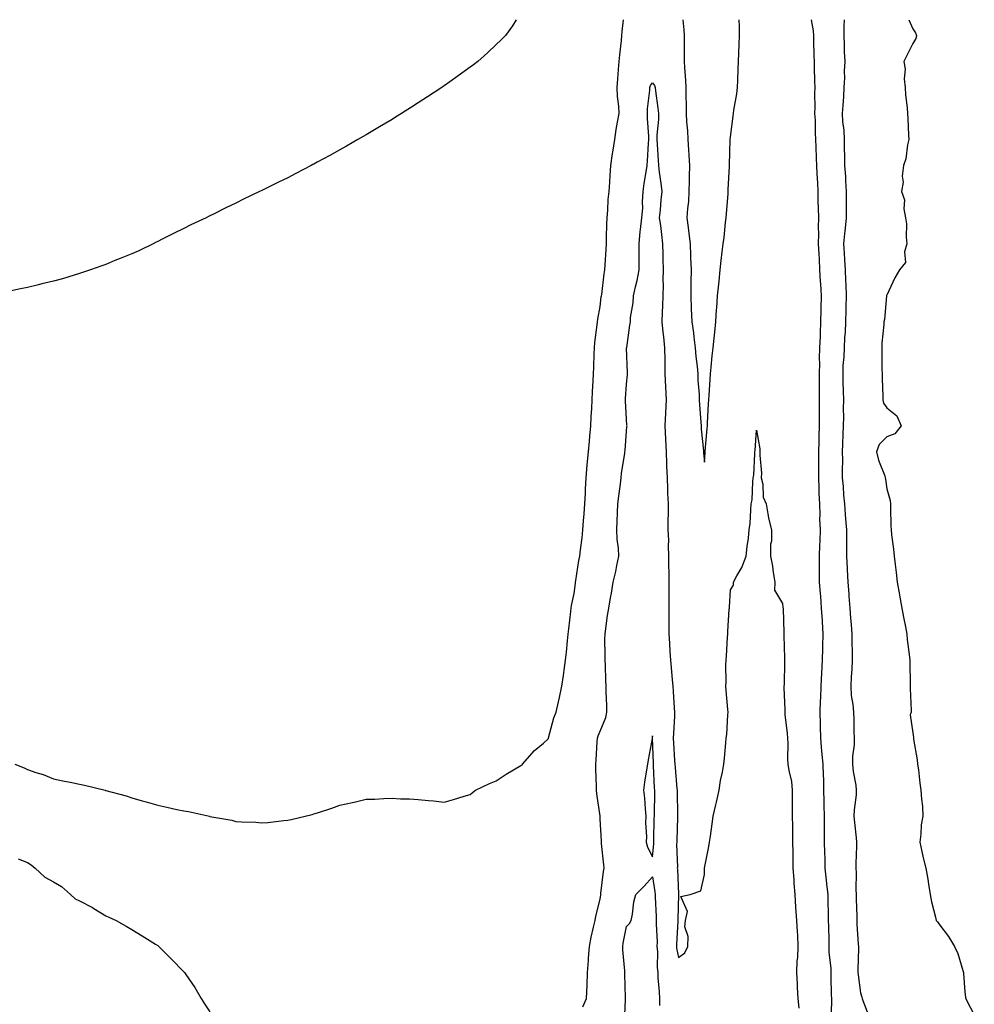
# Model space of a CAD drawing. Units: inches. Extents: x 936803 to 939443, y 7358618 to 7361258.
# Drawn here: x 939065 to 939432, y 7360880 to 7361258 of the extents above; entities that cross this region are included whole.
import ezdxf

# ---------------------------------------------------------------- set-up
doc = ezdxf.new("R2010")
doc.units = ezdxf.units.IN
doc.header["$MEASUREMENT"] = 0
doc.layers.add('Contour_93687358', color=7, linetype='Continuous', true_color=0xfa1b39)

msp = doc.modelspace()

# ---------------------------------------------------------------- linework, layer by layer
at = {"layer": 'Contour_93687358'}
for points in [[(939255.73, 7361258, 3299), (939254.33, 7361255.64, 3299), (939251.59, 7361251.92, 3299), (939249.82, 7361250.15, 3299), (939248.05, 7361248.52, 3299), (939244.69, 7361245.29, 3299), (939240.96, 7361241.92, 3299), (939239.3, 7361240.67, 3299), (939238.05, 7361239.72, 3299), (939233.51, 7361236.46, 3299), (939230.27, 7361234.14, 3299), (939228.05, 7361232.54, 3299), (939227.69, 7361232.28, 3299), (939227.18, 7361231.92, 3299), (939221.61, 7361228.36, 3299), (939218.05, 7361226.05, 3299), (939215.55, 7361224.42, 3299), (939211.71, 7361221.92, 3299), (939209.43, 7361220.54, 3299), (939208.05, 7361219.7, 3299), (939203.17, 7361216.8, 3299), (939202.57, 7361216.44, 3299), (939198.05, 7361213.74, 3299), (939196.91, 7361213.06, 3299), (939194.94, 7361211.92, 3299), (939190.55, 7361209.42, 3299), (939188.05, 7361208, 3299), (939184.11, 7361205.86, 3299), (939179.33, 7361203.21, 3299), (939178.05, 7361202.49, 3299), (939177.67, 7361202.3, 3299), (939176.95, 7361201.92, 3299), (939171.09, 7361198.88, 3299), (939168.05, 7361197.27, 3299), (939164.4, 7361195.57, 3299), (939158.86, 7361192.73, 3299), (939158.05, 7361192.32, 3299), (939157.77, 7361192.2, 3299), (939157.19, 7361191.92, 3299), (939150.96, 7361189.01, 3299), (939148.05, 7361187.54, 3299), (939144.26, 7361185.72, 3299), (939139.44, 7361183.31, 3299), (939138.05, 7361182.64, 3299), (939137.56, 7361182.41, 3299), (939136.6, 7361181.92, 3299), (939130.81, 7361179.16, 3299), (939128.05, 7361177.76, 3299), (939124.1, 7361175.87, 3299), (939119.81, 7361173.69, 3299), (939118.05, 7361172.8, 3299), (939117.47, 7361172.5, 3299), (939116.34, 7361171.92, 3299), (939110.74, 7361169.23, 3299), (939108.05, 7361168.03, 3299), (939103.67, 7361166.3, 3299), (939101.54, 7361165.41, 3299), (939098.05, 7361163.93, 3299), (939096.55, 7361163.42, 3299), (939092.17, 7361161.92, 3299), (939089.13, 7361160.84, 3299), (939088.05, 7361160.45, 3299), (939085.91, 7361159.78, 3299), (939081.49, 7361158.48, 3299), (939078.05, 7361157.49, 3299), (939073.51, 7361156.45, 3299), (939072.26, 7361156.14, 3299), (939068.05, 7361155.06, 3299), (939065.39, 7361154.57, 3299), (939059.47, 7361153.34, 3299)], [(939063.14, 7360971.92, 3300), (939066.7, 7360970.57, 3300), (939068.05, 7360969.83, 3300), (939071.21, 7360968.76, 3300), (939074.07, 7360967.94, 3300), (939078.05, 7360966.34, 3300), (939081.63, 7360965.5, 3300), (939085.11, 7360964.87, 3300), (939088.05, 7360964.22, 3300), (939089.95, 7360963.83, 3300), (939097.83, 7360961.92, 3300), (939098.01, 7360961.88, 3300), (939098.05, 7360961.87, 3300), (939098.12, 7360961.84, 3300), (939105.94, 7360959.81, 3300), (939108.05, 7360959.01, 3300), (939112.08, 7360957.89, 3300), (939113.64, 7360957.51, 3300), (939118.05, 7360956.17, 3300), (939121.6, 7360955.47, 3300), (939125.39, 7360954.58, 3300), (939128.05, 7360954.03, 3300), (939129.86, 7360953.73, 3300), (939137.88, 7360951.92, 3300), (939138.02, 7360951.89, 3300), (939138.05, 7360951.88, 3300), (939138.1, 7360951.87, 3300), (939146.51, 7360950.38, 3300), (939148.05, 7360949.97, 3300), (939150.18, 7360949.78, 3300), (939155.77, 7360949.64, 3300), (939158.05, 7360949.42, 3300), (939160.39, 7360949.57, 3300), (939166.46, 7360950.34, 3300), (939168.05, 7360950.47, 3300), (939169.3, 7360950.67, 3300), (939174.71, 7360951.92, 3300), (939177.37, 7360952.6, 3300), (939178.05, 7360952.83, 3300), (939179.42, 7360953.29, 3300), (939184.94, 7360955.03, 3300), (939188.05, 7360956.15, 3300), (939192.8, 7360957.17, 3300), (939193.49, 7360957.36, 3300), (939198.05, 7360958.45, 3300), (939201.42, 7360958.55, 3300), (939204.9, 7360958.77, 3300), (939208.05, 7360958.87, 3300), (939211.32, 7360958.65, 3300), (939214.76, 7360958.63, 3300), (939218.05, 7360958.35, 3300), (939222.01, 7360957.96, 3300), (939223.97, 7360957.84, 3300), (939228.05, 7360957.32, 3300), (939231.62, 7360958.35, 3300), (939235.72, 7360959.59, 3300), (939238.05, 7360960.3, 3300), (939238.95, 7360961.02, 3300), (939240.11, 7360961.92, 3300), (939245.45, 7360964.52, 3300), (939248.05, 7360965.56, 3300), (939251.88, 7360968.09, 3300), (939257.58, 7360971.45, 3300), (939258.05, 7360971.74, 3300), (939258.13, 7360971.84, 3300), (939258.17, 7360971.92, 3300), (939259.12, 7360972.99, 3300), (939262.77, 7360977.2, 3300), (939266.19, 7360980.06, 3300), (939268.05, 7360981.66, 3300), (939268.12, 7360981.85, 3300), (939268.14, 7360981.92, 3300), (939268.19, 7360982.05, 3300), (939270.19, 7360989.78, 3300), (939271.15, 7360991.92, 3300), (939271.99, 7360995.86, 3300), (939272.39, 7360997.58, 3300), (939273.28, 7361001.92, 3300), (939273.93, 7361006.04, 3300), (939274.14, 7361008.01, 3300), (939274.71, 7361011.92, 3300), (939275.05, 7361014.92, 3300), (939275.44, 7361019.31, 3300), (939275.73, 7361021.92, 3300), (939276.01, 7361023.96, 3300), (939276.69, 7361030.57, 3300), (939276.87, 7361031.92, 3300), (939277.03, 7361032.94, 3300), (939278.05, 7361037.53, 3300), (939278.46, 7361041.51, 3300), (939278.51, 7361041.92, 3300), (939278.63, 7361042.49, 3300), (939279.75, 7361050.22, 3300), (939280.13, 7361051.92, 3300), (939280.4, 7361054.27, 3300), (939281.05, 7361058.92, 3300), (939281.38, 7361061.92, 3300), (939281.63, 7361065.5, 3300), (939281.85, 7361068.12, 3300), (939282.11, 7361071.92, 3300), (939282.34, 7361076.21, 3300), (939282.4, 7361077.57, 3300), (939282.63, 7361081.92, 3300), (939283.05, 7361086.91, 3300), (939283.06, 7361086.93, 3300), (939283.51, 7361091.92, 3300), (939283.87, 7361096.1, 3300), (939284.06, 7361097.93, 3300), (939284.41, 7361101.92, 3300), (939284.59, 7361105.38, 3300), (939284.75, 7361108.62, 3300), (939284.92, 7361111.92, 3300), (939285.01, 7361114.96, 3300), (939285.32, 7361119.18, 3300), (939285.4, 7361121.92, 3300), (939285.5, 7361124.47, 3300), (939285.7, 7361129.56, 3300), (939285.78, 7361131.92, 3300), (939285.96, 7361134.01, 3300), (939286.84, 7361140.72, 3300), (939286.96, 7361141.92, 3300), (939287.08, 7361142.88, 3300), (939288.05, 7361147.83, 3300), (939288.44, 7361151.53, 3300), (939288.48, 7361151.92, 3300), (939288.57, 7361152.44, 3300), (939289.56, 7361160.41, 3300), (939289.85, 7361161.92, 3300), (939289.9, 7361163.77, 3300), (939290.33, 7361169.64, 3300), (939290.38, 7361171.92, 3300), (939290.44, 7361174.31, 3300), (939290.58, 7361179.39, 3300), (939290.64, 7361181.92, 3300), (939290.94, 7361184.81, 3300), (939291.1, 7361188.87, 3300), (939291.47, 7361191.92, 3300), (939291.72, 7361195.59, 3300), (939291.8, 7361198.17, 3300), (939292.09, 7361201.92, 3300), (939292.77, 7361206.64, 3300), (939292.82, 7361207.15, 3300), (939293.58, 7361211.92, 3300), (939294.19, 7361215.78, 3300), (939294.71, 7361218.59, 3300), (939295.28, 7361221.92, 3300), (939295.14, 7361224.83, 3300), (939294.59, 7361228.46, 3300), (939294.46, 7361231.92, 3300), (939294.73, 7361235.24, 3300), (939295, 7361238.87, 3300), (939295.24, 7361241.92, 3300), (939295.49, 7361244.48, 3300), (939296.17, 7361250.04, 3300), (939296.37, 7361251.92, 3300), (939296.47, 7361253.5, 3300), (939296.94, 7361258, 3300)], [(939319.72, 7361258, 3300), (939320.17, 7361254.04, 3300), (939320.31, 7361251.92, 3300), (939320.3, 7361249.67, 3300), (939320.21, 7361244.08, 3300), (939320.2, 7361241.92, 3300), (939320.33, 7361239.64, 3300), (939320.81, 7361234.69, 3300), (939320.96, 7361231.92, 3300), (939320.93, 7361229.04, 3300), (939321, 7361224.87, 3300), (939320.97, 7361221.92, 3300), (939321.19, 7361218.78, 3300), (939321.48, 7361215.35, 3300), (939321.72, 7361211.92, 3300), (939321.95, 7361208.02, 3300), (939322.05, 7361205.92, 3300), (939322.3, 7361201.92, 3300), (939322.2, 7361197.78, 3300), (939322.21, 7361196.07, 3300), (939322.11, 7361191.92, 3300), (939321.88, 7361188.09, 3300), (939321.55, 7361185.42, 3300), (939321.31, 7361181.92, 3300), (939321.79, 7361178.18, 3300), (939322.03, 7361175.9, 3300), (939322.55, 7361171.92, 3300), (939322.72, 7361167.25, 3300), (939322.72, 7361166.59, 3300), (939322.9, 7361161.92, 3300), (939322.86, 7361157.11, 3300), (939322.82, 7361156.69, 3300), (939322.78, 7361151.92, 3300), (939323, 7361146.97, 3300), (939323, 7361146.87, 3300), (939323.24, 7361141.92, 3300), (939323.82, 7361137.68, 3300), (939324, 7361135.98, 3300), (939324.51, 7361131.92, 3300), (939324.76, 7361128.63, 3300), (939325.23, 7361124.74, 3300), (939325.46, 7361121.92, 3300), (939325.56, 7361119.43, 3300), (939325.96, 7361114.01, 3300), (939326.05, 7361111.92, 3300), (939326.17, 7361110.05, 3300), (939326.64, 7361103.32, 3300), (939326.74, 7361101.92, 3300), (939326.76, 7361100.62, 3300), (939327.68, 7361092.29, 3300), (939327.68, 7361091.92, 3300), (939327.71, 7361091.58, 3300), (939328.05, 7361087.96, 3300), (939328.29, 7361091.68, 3300), (939328.31, 7361091.92, 3300), (939328.33, 7361092.2, 3300), (939329.08, 7361100.89, 3300), (939329.16, 7361101.92, 3300), (939329.21, 7361103.08, 3300), (939329.63, 7361110.34, 3300), (939329.7, 7361111.92, 3300), (939329.81, 7361113.68, 3300), (939330.19, 7361119.78, 3300), (939330.33, 7361121.92, 3300), (939330.58, 7361124.45, 3300), (939331.07, 7361128.9, 3300), (939331.37, 7361131.92, 3300), (939331.75, 7361135.62, 3300), (939331.98, 7361137.99, 3300), (939332.39, 7361141.92, 3300), (939332.73, 7361146.6, 3300), (939332.78, 7361147.19, 3300), (939333.12, 7361151.92, 3300), (939333.57, 7361156.4, 3300), (939333.68, 7361157.55, 3300), (939334.11, 7361161.92, 3300), (939334.5, 7361165.47, 3300), (939334.9, 7361168.76, 3300), (939335.25, 7361171.92, 3300), (939335.61, 7361174.36, 3300), (939336.15, 7361180.02, 3300), (939336.41, 7361181.92, 3300), (939336.48, 7361183.49, 3300), (939337.18, 7361191.05, 3300), (939337.22, 7361191.92, 3300), (939337.21, 7361192.76, 3300), (939337.68, 7361201.56, 3300), (939337.68, 7361201.92, 3300), (939337.71, 7361202.26, 3300), (939337.94, 7361211.82, 3300), (939337.95, 7361211.92, 3300), (939337.96, 7361212.01, 3300), (939338.05, 7361212.98, 3300), (939339.1, 7361220.87, 3300), (939339.21, 7361221.92, 3300), (939339.4, 7361223.27, 3300), (939340.43, 7361229.53, 3300), (939340.74, 7361231.92, 3300), (939340.89, 7361234.75, 3300), (939340.95, 7361239.02, 3300), (939341.11, 7361241.92, 3300), (939341.27, 7361245.14, 3300), (939341.37, 7361248.61, 3300), (939341.54, 7361251.92, 3300), (939341.53, 7361255.4, 3300), (939341.38, 7361258, 3300)], [(939369.01, 7361258, 3300), (939369.81, 7361253.68, 3300), (939369.89, 7361251.92, 3300), (939369.92, 7361250.05, 3300), (939370.1, 7361243.97, 3300), (939370.14, 7361241.92, 3300), (939370.18, 7361239.79, 3300), (939370.34, 7361234.21, 3300), (939370.39, 7361231.92, 3300), (939370.34, 7361229.63, 3300), (939370.44, 7361224.31, 3300), (939370.38, 7361221.92, 3300), (939370.52, 7361219.45, 3300), (939370.6, 7361214.47, 3300), (939370.75, 7361211.92, 3300), (939370.87, 7361209.11, 3300), (939370.95, 7361204.82, 3300), (939371.07, 7361201.92, 3300), (939371.22, 7361198.75, 3300), (939371.45, 7361195.32, 3300), (939371.6, 7361191.92, 3300), (939371.65, 7361188.32, 3300), (939371.76, 7361185.63, 3300), (939371.8, 7361181.92, 3300), (939371.72, 7361178.25, 3300), (939371.83, 7361175.7, 3300), (939371.75, 7361171.92, 3300), (939371.94, 7361168.03, 3300), (939372.06, 7361165.93, 3300), (939372.24, 7361161.92, 3300), (939372.56, 7361157.41, 3300), (939372.6, 7361156.47, 3300), (939372.94, 7361151.92, 3300), (939372.8, 7361147.17, 3300), (939372.77, 7361146.64, 3300), (939372.62, 7361141.92, 3300), (939372.45, 7361137.52, 3300), (939372.45, 7361136.33, 3300), (939372.3, 7361131.92, 3300), (939372.18, 7361127.79, 3300), (939372.2, 7361126.07, 3300), (939372.08, 7361121.92, 3300), (939372.1, 7361117.86, 3300), (939372.08, 7361115.95, 3300), (939372.1, 7361111.92, 3300), (939372.12, 7361107.85, 3300), (939372.1, 7361105.97, 3300), (939372.11, 7361101.92, 3300), (939372.02, 7361097.95, 3300), (939372, 7361095.87, 3300), (939371.91, 7361091.92, 3300), (939371.88, 7361088.09, 3300), (939371.88, 7361085.75, 3300), (939371.85, 7361081.92, 3300), (939371.99, 7361077.98, 3300), (939372.05, 7361075.92, 3300), (939372.19, 7361071.92, 3300), (939372.33, 7361067.64, 3300), (939372.3, 7361066.17, 3300), (939372.45, 7361061.92, 3300), (939372.33, 7361057.64, 3300), (939372.26, 7361056.13, 3300), (939372.13, 7361051.92, 3300), (939372.16, 7361047.81, 3300), (939372.14, 7361046.01, 3300), (939372.17, 7361041.92, 3300), (939372.48, 7361037.49, 3300), (939372.58, 7361036.45, 3300), (939372.87, 7361031.92, 3300), (939373.21, 7361027.08, 3300), (939373.22, 7361026.75, 3300), (939373.53, 7361021.92, 3300), (939373.43, 7361017.29, 3300), (939373.42, 7361016.55, 3300), (939373.3, 7361011.92, 3300), (939373.06, 7361006.93, 3300), (939373.06, 7361006.91, 3300), (939372.81, 7361001.92, 3300), (939372.62, 7360997.35, 3300), (939372.56, 7360996.43, 3300), (939372.37, 7360991.92, 3300), (939372.47, 7360987.49, 3300), (939372.48, 7360986.35, 3300), (939372.6, 7360981.92, 3300), (939373.07, 7360976.94, 3300), (939373.07, 7360976.89, 3300), (939373.53, 7360971.92, 3300), (939373.65, 7360967.52, 3300), (939373.72, 7360966.25, 3300), (939373.84, 7360961.92, 3300), (939373.91, 7360957.78, 3300), (939373.94, 7360956.03, 3300), (939374.02, 7360951.92, 3300), (939374.05, 7360947.92, 3300), (939374.04, 7360945.93, 3300), (939374.08, 7360941.92, 3300), (939374.16, 7360938.03, 3300), (939374.25, 7360935.72, 3300), (939374.34, 7360931.92, 3300), (939374.65, 7360928.52, 3300), (939375.12, 7360924.86, 3300), (939375.4, 7360921.92, 3300), (939375.47, 7360919.34, 3300), (939375.55, 7360914.42, 3300), (939375.62, 7360911.92, 3300), (939375.68, 7360909.55, 3300), (939375.79, 7360904.18, 3300), (939375.85, 7360901.92, 3300), (939375.84, 7360899.71, 3300), (939376.57, 7360893.41, 3300), (939376.56, 7360891.92, 3300), (939376.6, 7360890.47, 3300), (939376.75, 7360883.22, 3300), (939376.79, 7360881.92, 3300), (939376.83, 7360880.7, 3300), (939376.54, 7360873.43, 3300)], [(939381.78, 7361258, 3299), (939381.54, 7361255.41, 3299), (939381.56, 7361251.92, 3299), (939381.75, 7361248.22, 3299), (939381.78, 7361245.65, 3299), (939381.99, 7361241.92, 3299), (939381.78, 7361238.2, 3299), (939381.82, 7361235.69, 3299), (939381.64, 7361231.92, 3299), (939381.48, 7361228.48, 3299), (939381.17, 7361225.04, 3299), (939381.01, 7361221.92, 3299), (939381.14, 7361218.83, 3299), (939381.59, 7361215.46, 3299), (939381.7, 7361211.92, 3299), (939381.72, 7361208.25, 3299), (939381.9, 7361205.77, 3299), (939381.91, 7361201.92, 3299), (939382.19, 7361197.78, 3299), (939382.22, 7361196.09, 3299), (939382.52, 7361191.92, 3299), (939382.49, 7361187.48, 3299), (939382.47, 7361186.34, 3299), (939382.44, 7361181.92, 3299), (939382.1, 7361177.86, 3299), (939381.83, 7361175.7, 3299), (939381.5, 7361171.92, 3299), (939381.69, 7361168.28, 3299), (939381.84, 7361165.71, 3299), (939382.04, 7361161.92, 3299), (939382.19, 7361157.79, 3299), (939382.4, 7361156.27, 3299), (939382.52, 7361151.92, 3299), (939382.37, 7361147.6, 3299), (939382.39, 7361146.26, 3299), (939382.24, 7361141.92, 3299), (939382.06, 7361137.91, 3299), (939381.87, 7361135.74, 3299), (939381.68, 7361131.92, 3299), (939381.57, 7361128.41, 3299), (939381.27, 7361125.14, 3299), (939381.15, 7361121.92, 3299), (939381.22, 7361118.75, 3299), (939381.35, 7361115.21, 3299), (939381.42, 7361111.92, 3299), (939381.34, 7361108.63, 3299), (939381.42, 7361105.29, 3299), (939381.35, 7361101.92, 3299), (939381.24, 7361098.73, 3299), (939381.08, 7361094.95, 3299), (939380.97, 7361091.92, 3299), (939381.04, 7361088.93, 3299), (939380.94, 7361084.81, 3299), (939381.01, 7361081.92, 3299), (939381.29, 7361078.68, 3299), (939381.49, 7361075.36, 3299), (939381.8, 7361071.92, 3299), (939382.09, 7361067.88, 3299), (939382.29, 7361066.16, 3299), (939382.57, 7361061.92, 3299), (939382.62, 7361057.36, 3299), (939382.61, 7361056.47, 3299), (939382.66, 7361051.92, 3299), (939382.89, 7361047.08, 3299), (939382.9, 7361046.77, 3299), (939383.15, 7361041.92, 3299), (939383.46, 7361037.33, 3299), (939383.54, 7361036.43, 3299), (939383.86, 7361031.92, 3299), (939384.14, 7361028.01, 3299), (939384.35, 7361025.62, 3299), (939384.62, 7361021.92, 3299), (939384.66, 7361018.53, 3299), (939384.78, 7361015.19, 3299), (939384.82, 7361011.92, 3299), (939384.61, 7361008.48, 3299), (939384.47, 7361005.51, 3299), (939384.24, 7361001.92, 3299), (939384.46, 7360998.33, 3299), (939385.07, 7360994.9, 3299), (939385.3, 7360991.92, 3299), (939385.41, 7360989.28, 3299), (939385.44, 7360984.53, 3299), (939385.55, 7360981.92, 3299), (939385.52, 7360979.39, 3299), (939384.94, 7360975.03, 3299), (939384.92, 7360971.92, 3299), (939385.24, 7360969.11, 3299), (939386.14, 7360963.83, 3299), (939386.38, 7360961.92, 3299), (939386.29, 7360960.16, 3299), (939385.6, 7360954.37, 3299), (939385.49, 7360951.92, 3299), (939385.63, 7360949.5, 3299), (939386.38, 7360943.59, 3299), (939386.5, 7360941.92, 3299), (939386.5, 7360940.37, 3299), (939386.22, 7360933.75, 3299), (939386.23, 7360931.92, 3299), (939386.34, 7360930.21, 3299), (939386.21, 7360923.76, 3299), (939386.31, 7360921.92, 3299), (939386.35, 7360920.21, 3299), (939386.53, 7360913.44, 3299), (939386.56, 7360911.92, 3299), (939386.62, 7360910.49, 3299), (939387.16, 7360902.81, 3299), (939387.2, 7360901.92, 3299), (939387.23, 7360901.1, 3299), (939386.96, 7360893.01, 3299), (939387, 7360891.92, 3299), (939387.07, 7360890.94, 3299), (939388.05, 7360884.12, 3299), (939388.53, 7360882.4, 3299), (939388.65, 7360881.92, 3299), (939388.83, 7360881.14, 3299), (939391.19, 7360875.06, 3299)], [(939406.58, 7361258, 3298), (939408.05, 7361254.51, 3298), (939409.13, 7361253, 3298), (939409.49, 7361251.92, 3298), (939409.24, 7361250.74, 3298), (939408.05, 7361248.87, 3298), (939405.79, 7361244.18, 3298), (939404.61, 7361241.92, 3298), (939405.1, 7361238.97, 3298), (939404.75, 7361235.22, 3298), (939405.1, 7361231.92, 3298), (939405.22, 7361229.09, 3298), (939405.9, 7361224.08, 3298), (939406, 7361221.92, 3298), (939406.19, 7361220.06, 3298), (939406.4, 7361213.57, 3298), (939406.56, 7361211.92, 3298), (939406.05, 7361209.92, 3298), (939405.42, 7361204.54, 3298), (939404.47, 7361201.92, 3298), (939404.06, 7361197.93, 3298), (939404.4, 7361195.57, 3298), (939403.75, 7361191.92, 3298), (939404.9, 7361188.76, 3298), (939404.68, 7361185.29, 3298), (939405.32, 7361181.92, 3298), (939405.66, 7361179.53, 3298), (939405.55, 7361174.42, 3298), (939405.82, 7361171.92, 3298), (939404.95, 7361168.82, 3298), (939405.29, 7361164.68, 3298), (939402.96, 7361161.92, 3298), (939401.2, 7361158.77, 3298), (939398.05, 7361152.15, 3298), (939398.01, 7361151.96, 3298), (939398.01, 7361151.92, 3298), (939398, 7361151.87, 3298), (939397.15, 7361142.83, 3298), (939397.02, 7361141.92, 3298), (939396.96, 7361140.83, 3298), (939396.24, 7361133.73, 3298), (939396.15, 7361131.92, 3298), (939396.18, 7361130.06, 3298), (939396.22, 7361123.75, 3298), (939396.26, 7361121.92, 3298), (939396.31, 7361120.18, 3298), (939396.59, 7361113.38, 3298), (939396.63, 7361111.92, 3298), (939396.83, 7361110.7, 3298), (939398.05, 7361108.82, 3298), (939401.96, 7361105.83, 3298), (939403.62, 7361101.92, 3298), (939401.14, 7361098.84, 3298), (939398.05, 7361097.69, 3298), (939395.18, 7361094.79, 3298), (939394.14, 7361091.92, 3298), (939394.89, 7361088.76, 3298), (939397.28, 7361082.69, 3298), (939397.52, 7361081.92, 3298), (939397.6, 7361081.47, 3298), (939398.05, 7361077.78, 3298), (939399.38, 7361073.26, 3298), (939399.48, 7361071.92, 3298), (939399.55, 7361070.42, 3298), (939399.64, 7361063.51, 3298), (939399.73, 7361061.92, 3298), (939399.91, 7361060.06, 3298), (939400.64, 7361054.51, 3298), (939400.88, 7361051.92, 3298), (939401.27, 7361048.7, 3298), (939401.7, 7361045.57, 3298), (939402.13, 7361041.92, 3298), (939403, 7361036.97, 3298), (939403.02, 7361036.89, 3298), (939403.82, 7361031.92, 3298), (939404.56, 7361028.43, 3298), (939405.23, 7361024.74, 3298), (939405.79, 7361021.92, 3298), (939405.94, 7361019.81, 3298), (939406.86, 7361013.11, 3298), (939406.96, 7361011.92, 3298), (939406.94, 7361010.81, 3298), (939407.07, 7361002.9, 3298), (939407.06, 7361001.92, 3298), (939407.09, 7361000.96, 3298), (939407.43, 7360992.54, 3298), (939407.45, 7360991.92, 3298), (939407.02, 7360990.89, 3298), (939408.05, 7360983.95, 3298), (939408.31, 7360982.18, 3298), (939408.33, 7360981.92, 3298), (939408.38, 7360981.59, 3298), (939409.73, 7360973.6, 3298), (939409.95, 7360971.92, 3298), (939410.28, 7360969.7, 3298), (939410.76, 7360964.64, 3298), (939411.23, 7360961.92, 3298), (939411.43, 7360958.54, 3298), (939411.76, 7360955.63, 3298), (939411.95, 7360951.92, 3298), (939411.3, 7360948.67, 3298), (939411.23, 7360945.1, 3298), (939410.76, 7360941.92, 3298), (939411.58, 7360938.39, 3298), (939412.12, 7360935.99, 3298), (939413.1, 7360931.92, 3298), (939413.82, 7360927.69, 3298), (939414.12, 7360925.85, 3298), (939414.76, 7360921.92, 3298), (939415.22, 7360919.1, 3298), (939416.78, 7360913.19, 3298), (939417.02, 7360911.92, 3298), (939417.54, 7360911.41, 3298), (939418.05, 7360910.61, 3298), (939421.81, 7360905.68, 3298), (939424.13, 7360901.92, 3298), (939425.38, 7360899.25, 3298), (939427.28, 7360892.69, 3298), (939427.56, 7360891.92, 3298), (939427.58, 7360891.45, 3298), (939428.05, 7360884.47, 3298), (939428.36, 7360882.23, 3298), (939428.4, 7360881.92, 3298), (939428.7, 7360881.27, 3298), (939431.71, 7360875.58, 3298)], [(939281.29, 7360878.68, 3301), (939282.77, 7360881.92, 3301), (939282.96, 7360886.83, 3301), (939282.96, 7360887.01, 3301), (939283.17, 7360891.92, 3301), (939283.48, 7360896.49, 3301), (939283.53, 7360897.4, 3301), (939283.84, 7360901.92, 3301), (939284.5, 7360905.47, 3301), (939285.48, 7360909.34, 3301), (939286.01, 7360911.92, 3301), (939286.39, 7360913.57, 3301), (939288.05, 7360920.08, 3301), (939288.26, 7360921.72, 3301), (939288.26, 7360921.92, 3301), (939288.31, 7360922.18, 3301), (939289.33, 7360930.64, 3301), (939289.55, 7360931.92, 3301), (939289.45, 7360933.32, 3301), (939288.56, 7360941.41, 3301), (939288.52, 7360941.92, 3301), (939288.52, 7360942.39, 3301), (939288.05, 7360950.95, 3301), (939287.98, 7360951.85, 3301), (939287.97, 7360951.92, 3301), (939287.96, 7360952.01, 3301), (939286.69, 7360960.56, 3301), (939286.57, 7360961.92, 3301), (939286.59, 7360963.38, 3301), (939286.34, 7360970.2, 3301), (939286.36, 7360971.92, 3301), (939286.5, 7360973.47, 3301), (939286.82, 7360980.69, 3301), (939286.92, 7360981.92, 3301), (939287.2, 7360982.77, 3301), (939288.05, 7360984.6, 3301), (939290.13, 7360989.84, 3301), (939290.59, 7360991.92, 3301), (939290.6, 7360994.47, 3301), (939290.24, 7360999.73, 3301), (939290.24, 7361001.92, 3301), (939290.19, 7361004.06, 3301), (939289.98, 7361009.99, 3301), (939289.93, 7361011.92, 3301), (939289.95, 7361013.82, 3301), (939289.85, 7361020.12, 3301), (939289.87, 7361021.92, 3301), (939290.2, 7361024.07, 3301), (939290.85, 7361029.12, 3301), (939291.32, 7361031.92, 3301), (939292, 7361035.87, 3301), (939292.3, 7361037.67, 3301), (939293.04, 7361041.92, 3301), (939293.97, 7361046, 3301), (939294.36, 7361048.23, 3301), (939295.13, 7361051.92, 3301), (939294.99, 7361054.98, 3301), (939294.48, 7361058.35, 3301), (939294.35, 7361061.92, 3301), (939294.51, 7361065.46, 3301), (939294.68, 7361068.55, 3301), (939294.84, 7361071.92, 3301), (939295.11, 7361074.86, 3301), (939295.77, 7361079.64, 3301), (939296, 7361081.92, 3301), (939296.23, 7361083.74, 3301), (939297.42, 7361091.29, 3301), (939297.5, 7361091.92, 3301), (939297.54, 7361092.43, 3301), (939298.05, 7361099.84, 3301), (939298.26, 7361101.71, 3301), (939298.31, 7361101.92, 3301), (939298.26, 7361102.14, 3301), (939298.05, 7361104.52, 3301), (939297.68, 7361111.55, 3301), (939297.68, 7361111.92, 3301), (939297.7, 7361112.27, 3301), (939298.05, 7361117.99, 3301), (939298.43, 7361121.54, 3301), (939298.48, 7361121.92, 3301), (939298.47, 7361122.34, 3301), (939298.16, 7361131.81, 3301), (939298.16, 7361131.92, 3301), (939298.18, 7361132.05, 3301), (939299.35, 7361140.62, 3301), (939299.6, 7361141.92, 3301), (939299.67, 7361143.53, 3301), (939300.72, 7361149.25, 3301), (939300.79, 7361151.92, 3301), (939301.52, 7361155.39, 3301), (939302.22, 7361157.75, 3301), (939302.93, 7361161.92, 3301), (939302.96, 7361166.83, 3301), (939302.95, 7361167.02, 3301), (939302.98, 7361171.92, 3301), (939303.4, 7361176.57, 3301), (939303.54, 7361177.41, 3301), (939304.02, 7361181.92, 3301), (939304.36, 7361185.61, 3301), (939304.2, 7361188.07, 3301), (939304.47, 7361191.92, 3301), (939304.9, 7361195.07, 3301), (939305.65, 7361199.52, 3301), (939305.99, 7361201.92, 3301), (939306.21, 7361203.76, 3301), (939306.5, 7361210.37, 3301), (939306.66, 7361211.92, 3301), (939306.69, 7361213.28, 3301), (939306.12, 7361219.99, 3301), (939306.16, 7361221.92, 3301), (939306.16, 7361223.81, 3301), (939307.02, 7361230.89, 3301), (939307.02, 7361231.92, 3301), (939307.27, 7361232.7, 3301), (939308.05, 7361233.73, 3301), (939308.85, 7361232.72, 3301), (939309.15, 7361231.92, 3301), (939309.25, 7361230.72, 3301), (939310.18, 7361224.05, 3301), (939310.34, 7361221.92, 3301), (939310.37, 7361219.6, 3301), (939309.75, 7361213.62, 3301), (939309.77, 7361211.92, 3301), (939309.9, 7361210.08, 3301), (939310.21, 7361204.08, 3301), (939310.35, 7361201.92, 3301), (939310.61, 7361199.36, 3301), (939311.35, 7361195.22, 3301), (939311.64, 7361191.92, 3301), (939311.25, 7361188.72, 3301), (939311.04, 7361184.91, 3301), (939310.72, 7361181.92, 3301), (939311.11, 7361178.87, 3301), (939311.54, 7361175.4, 3301), (939311.98, 7361171.92, 3301), (939312.03, 7361167.94, 3301), (939312.09, 7361165.96, 3301), (939312.14, 7361161.92, 3301), (939312.03, 7361157.94, 3301), (939312.13, 7361156, 3301), (939312.03, 7361151.92, 3301), (939311.92, 7361148.05, 3301), (939311.77, 7361145.64, 3301), (939311.65, 7361141.92, 3301), (939312.09, 7361137.87, 3301), (939312.27, 7361136.15, 3301), (939312.75, 7361131.92, 3301), (939312.78, 7361127.19, 3301), (939312.78, 7361126.65, 3301), (939312.82, 7361121.92, 3301), (939313.07, 7361116.94, 3301), (939313.07, 7361116.9, 3301), (939313.3, 7361111.92, 3301), (939313.1, 7361106.97, 3301), (939313.1, 7361106.87, 3301), (939312.87, 7361101.92, 3301), (939313.11, 7361096.98, 3301), (939313.1, 7361096.87, 3301), (939313.3, 7361091.92, 3301), (939313.48, 7361087.35, 3301), (939313.5, 7361086.47, 3301), (939313.67, 7361081.92, 3301), (939313.82, 7361077.69, 3301), (939313.9, 7361076.06, 3301), (939314.07, 7361071.92, 3301), (939314.05, 7361067.92, 3301), (939314.03, 7361065.94, 3301), (939314.01, 7361061.92, 3301), (939314.2, 7361058.07, 3301), (939314.11, 7361055.86, 3301), (939314.28, 7361051.92, 3301), (939314.23, 7361048.1, 3301), (939314.42, 7361045.55, 3301), (939314.35, 7361041.92, 3301), (939314.39, 7361038.26, 3301), (939314.36, 7361035.61, 3301), (939314.4, 7361031.92, 3301), (939314.41, 7361028.28, 3301), (939314.39, 7361025.58, 3301), (939314.41, 7361021.92, 3301), (939314.59, 7361018.46, 3301), (939314.77, 7361015.2, 3301), (939314.95, 7361011.92, 3301), (939315.23, 7361009.1, 3301), (939315.65, 7361004.32, 3301), (939315.89, 7361001.92, 3301), (939316.02, 7360999.89, 3301), (939316.42, 7360993.55, 3301), (939316.53, 7360991.92, 3301), (939316.51, 7360990.37, 3301), (939316.12, 7360983.85, 3301), (939316.09, 7360981.92, 3301), (939316.18, 7360980.06, 3301), (939316.6, 7360973.37, 3301), (939316.68, 7360971.92, 3301), (939316.76, 7360970.63, 3301), (939317.5, 7360962.47, 3301), (939317.54, 7360961.92, 3301), (939317.54, 7360961.41, 3301), (939317.72, 7360952.25, 3301), (939317.72, 7360951.92, 3301), (939317.71, 7360951.58, 3301), (939317.4, 7360942.57, 3301), (939317.38, 7360941.92, 3301), (939317.35, 7360941.22, 3301), (939317.64, 7360932.33, 3301), (939317.62, 7360931.92, 3301), (939317.66, 7360931.53, 3301), (939318.02, 7360921.95, 3301), (939318.02, 7360921.89, 3301), (939317.77, 7360912.2, 3301), (939317.78, 7360911.92, 3301), (939317.78, 7360911.65, 3301), (939317.29, 7360902.68, 3301), (939317.28, 7360901.92, 3301), (939317.34, 7360901.21, 3301), (939318.05, 7360897.7, 3301), (939320.54, 7360899.43, 3301), (939321.67, 7360901.92, 3301), (939321.8, 7360905.67, 3301), (939320.52, 7360909.46, 3301), (939320.71, 7360911.92, 3301), (939321.5, 7360915.37, 3301), (939318.93, 7360921.04, 3301), (939322.53, 7360921.92, 3301), (939326.72, 7360923.25, 3301), (939328.05, 7360929.54, 3301), (939328.07, 7360931.9, 3301), (939328.07, 7360931.92, 3301), (939328.08, 7360931.95, 3301), (939329.71, 7360940.26, 3301), (939330.03, 7360941.92, 3301), (939330.36, 7360944.23, 3301), (939330.96, 7360949.01, 3301), (939331.39, 7360951.92, 3301), (939332.41, 7360956.28, 3301), (939332.64, 7360957.33, 3301), (939333.75, 7360961.92, 3301), (939334.28, 7360965.69, 3301), (939334.97, 7360968.84, 3301), (939335.47, 7360971.92, 3301), (939335.76, 7360974.21, 3301), (939336.22, 7360980.09, 3301), (939336.44, 7360981.92, 3301), (939336.6, 7360983.37, 3301), (939337.01, 7360990.88, 3301), (939337.12, 7360991.92, 3301), (939337.06, 7360992.91, 3301), (939336.36, 7361000.23, 3301), (939336.27, 7361001.92, 3301), (939336.38, 7361003.58, 3301), (939336.22, 7361010.1, 3301), (939336.34, 7361011.92, 3301), (939336.48, 7361013.49, 3301), (939336.91, 7361020.78, 3301), (939337.01, 7361021.92, 3301), (939337.08, 7361022.89, 3301), (939337.57, 7361031.44, 3301), (939337.61, 7361031.92, 3301), (939337.65, 7361032.32, 3301), (939338.05, 7361038.93, 3301), (939339.24, 7361040.73, 3301), (939339.16, 7361041.92, 3301), (939340.46, 7361044.33, 3301), (939342.47, 7361047.5, 3301), (939344.02, 7361051.92, 3301), (939344.41, 7361055.56, 3301), (939344.91, 7361058.78, 3301), (939345.28, 7361061.92, 3301), (939345.57, 7361064.39, 3301), (939345.83, 7361069.7, 3301), (939346.05, 7361071.92, 3301), (939346.4, 7361073.57, 3301), (939346.58, 7361080.45, 3301), (939346.81, 7361081.92, 3301), (939346.96, 7361083.01, 3301), (939347.37, 7361091.24, 3301), (939347.45, 7361091.92, 3301), (939347.51, 7361092.45, 3301), (939348.05, 7361100.22, 3301), (939349.29, 7361093.16, 3301), (939349.38, 7361091.92, 3301), (939349.33, 7361090.64, 3301), (939349.94, 7361083.81, 3301), (939349.89, 7361081.92, 3301), (939350.46, 7361079.51, 3301), (939350.66, 7361074.53, 3301), (939351.7, 7361071.92, 3301), (939352.57, 7361067.4, 3301), (939352.65, 7361066.52, 3301), (939353.83, 7361061.92, 3301), (939353.75, 7361057.62, 3301), (939353.45, 7361056.52, 3301), (939353.41, 7361051.92, 3301), (939354.13, 7361048, 3301), (939354.43, 7361045.54, 3301), (939355.04, 7361041.92, 3301), (939354.99, 7361038.86, 3301), (939358.05, 7361033.71, 3301), (939358.22, 7361032.09, 3301), (939358.25, 7361031.92, 3301), (939358.27, 7361031.7, 3301), (939358.51, 7361022.38, 3301), (939358.57, 7361021.92, 3301), (939358.55, 7361021.41, 3301), (939358.84, 7361012.71, 3301), (939358.81, 7361011.92, 3301), (939358.77, 7361011.2, 3301), (939358.63, 7361002.5, 3301), (939358.59, 7361001.92, 3301), (939358.57, 7361001.4, 3301), (939358.91, 7360992.78, 3301), (939358.88, 7360991.92, 3301), (939358.94, 7360991.03, 3301), (939359.8, 7360983.67, 3301), (939359.91, 7360981.92, 3301), (939360.06, 7360979.92, 3301), (939359.95, 7360973.82, 3301), (939360.12, 7360971.92, 3301), (939360.44, 7360969.53, 3301), (939361.43, 7360965.3, 3301), (939361.79, 7360961.92, 3301), (939361.8, 7360958.18, 3301), (939361.73, 7360955.6, 3301), (939361.74, 7360951.92, 3301), (939361.81, 7360948.16, 3301), (939361.84, 7360945.71, 3301), (939361.91, 7360941.92, 3301), (939361.96, 7360938.01, 3301), (939361.99, 7360935.86, 3301), (939362.03, 7360931.92, 3301), (939362.33, 7360927.64, 3301), (939362.4, 7360926.27, 3301), (939362.72, 7360921.92, 3301), (939363.08, 7360916.95, 3301), (939363.08, 7360916.89, 3301), (939363.43, 7360911.92, 3301), (939363.67, 7360907.55, 3301), (939363.74, 7360906.23, 3301), (939363.97, 7360901.92, 3301), (939363.76, 7360897.63, 3301), (939363.58, 7360896.39, 3301), (939363.4, 7360891.92, 3301), (939363.67, 7360887.54, 3301), (939363.71, 7360886.26, 3301), (939363.96, 7360881.92, 3301), (939364.3, 7360878.17, 3301)], [(939064.48, 7360935.5, 3301), (939068.05, 7360934.18, 3301), (939069.43, 7360933.3, 3301), (939070.97, 7360931.92, 3301), (939074.69, 7360928.56, 3301), (939078.05, 7360926.67, 3301), (939081.02, 7360924.89, 3301), (939084.49, 7360921.92, 3301), (939086.35, 7360920.22, 3301), (939088.05, 7360919.39, 3301), (939092.96, 7360916.82, 3301), (939093.51, 7360916.46, 3301), (939098.05, 7360913.61, 3301), (939099.26, 7360913.13, 3301), (939102.05, 7360911.92, 3301), (939105.86, 7360909.73, 3301), (939108.05, 7360908.38, 3301), (939112.07, 7360905.94, 3301), (939117.18, 7360902.79, 3301), (939118.05, 7360902.26, 3301), (939118.25, 7360902.12, 3301), (939118.49, 7360901.92, 3301), (939123.24, 7360897.11, 3301), (939128.05, 7360892.2, 3301), (939128.19, 7360892.06, 3301), (939128.3, 7360891.92, 3301), (939128.8, 7360891.17, 3301), (939132.26, 7360886.13, 3301), (939134.79, 7360881.92, 3301), (939136.01, 7360879.89, 3301), (939138.05, 7360876.72, 3301)], [(939297.35, 7360872.63, 3302), (939297.7, 7360881.57, 3302), (939297.77, 7360881.92, 3302), (939297.77, 7360882.2, 3302), (939297.45, 7360891.32, 3302), (939297.46, 7360891.92, 3302), (939297.44, 7360892.53, 3302), (939296.68, 7360900.55, 3302), (939296.64, 7360901.92, 3302), (939296.83, 7360903.14, 3302), (939298.05, 7360909.5, 3302), (939299.28, 7360910.69, 3302), (939299.9, 7360911.92, 3302), (939300.38, 7360914.25, 3302), (939300.96, 7360919.01, 3302), (939301.71, 7360921.92, 3302), (939304.87, 7360925.1, 3302), (939308.05, 7360928.68, 3302), (939308.98, 7360922.85, 3302), (939309.07, 7360921.92, 3302), (939309.09, 7360920.88, 3302), (939309.53, 7360913.4, 3302), (939309.56, 7360911.92, 3302), (939309.55, 7360910.42, 3302), (939309.83, 7360903.7, 3302), (939309.82, 7360901.92, 3302), (939309.98, 7360899.99, 3302), (939309.9, 7360893.77, 3302), (939310.09, 7360891.92, 3302), (939310.19, 7360889.78, 3302), (939310.64, 7360884.51, 3302), (939310.75, 7360881.92, 3302), (939310.8, 7360879.17, 3302)]]:
    msp.add_polyline3d(points, dxfattribs=at)
msp.add_polyline3d([(939308.05, 7360936.37, 3302), (939308.62, 7360941.35, 3302), (939308.64, 7360941.92, 3302), (939308.66, 7360942.53, 3302), (939308.8, 7360951.17, 3302), (939308.82, 7360951.92, 3302), (939308.82, 7360952.69, 3302), (939308.94, 7360961.03, 3302), (939308.93, 7360961.92, 3302), (939308.88, 7360962.75, 3302), (939308.5, 7360971.47, 3302), (939308.47, 7360971.92, 3302), (939308.46, 7360972.32, 3302), (939308.07, 7360981.9, 3302), (939308.07, 7360981.94, 3302), (939308.05, 7360982.85, 3302), (939307.96, 7360982.01, 3302), (939307.93, 7360981.92, 3302), (939307.91, 7360981.78, 3302), (939306.4, 7360973.57, 3302), (939306.16, 7360971.92, 3302), (939305.85, 7360969.72, 3302), (939305, 7360964.97, 3302), (939304.59, 7360961.92, 3302), (939305.02, 7360958.89, 3302), (939305.22, 7360954.75, 3302), (939305.56, 7360951.92, 3302), (939305.47, 7360949.34, 3302), (939305.78, 7360944.19, 3302), (939305.68, 7360941.92, 3302), (939306.19, 7360940.06, 3302)], close=True, dxfattribs=at)

doc.saveas('drawing.dxf')
